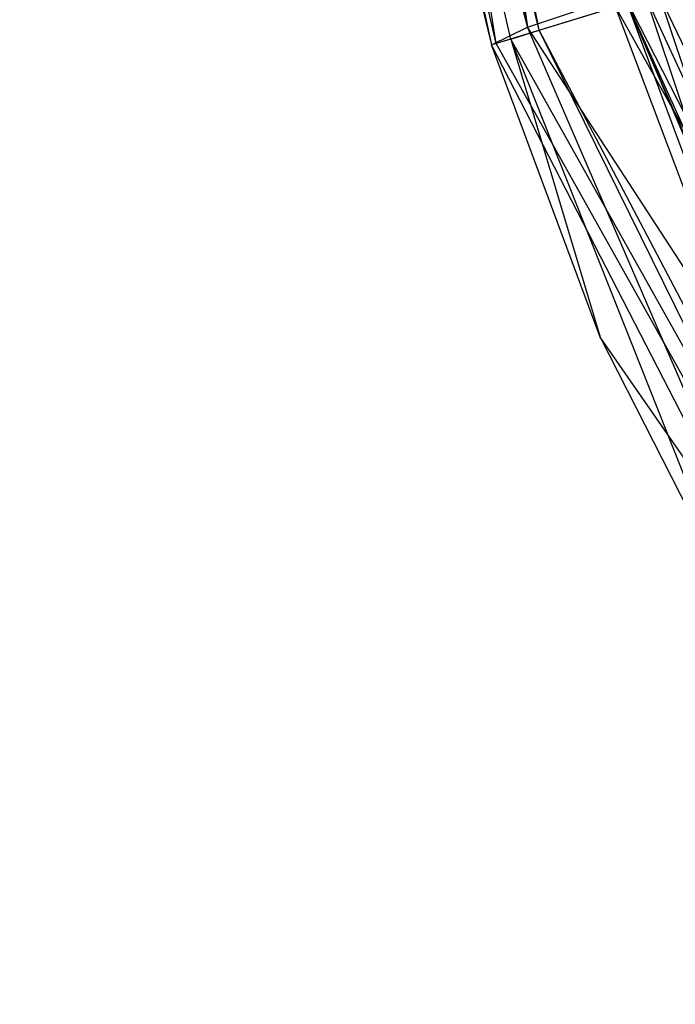
# Model space of a CAD drawing. Units: millimetres. Extents: x -7579 to 20113, y 2207 to 67750.
# Drawn here: x 5861 to 5885, y 21540 to 21576 of the extents above; entities that cross this region are included whole.
import ezdxf

# ---------------------------------------------------------------- set-up
doc = ezdxf.new("R2010")
doc.units = ezdxf.units.MM

msp = doc.modelspace()

# ---------------------------------------------------------------- linework, layer by layer
at = {"color": 7, "linetype": 'Continuous'}
for p, q in [((5878.2934, 21575.0708), (5865.9842, 21651.359)), ((5879.8439, 21575.548), (5865.5473, 21651.2933)), ((5878.2934, 21575.0708), (5861.0889, 21650.6228)), ((5861.6324, 21650.7045), (5878.1252, 21575.0191)), ((5878.8186, 21575.2325), (5861.6324, 21650.7045)), ((5878.8186, 21575.2325), (5865.2206, 21635.6094)), ((5879.8439, 21575.548), (5865.2206, 21635.6094)), ((5868.7785, 21634.7703), (5879.4275, 21575.6666)), ((5865.2334, 21634.0173), (5879.4275, 21575.6666)), ((5863.8703, 21633.6147), (5878.1252, 21575.0191)), ((5863.8703, 21633.6147), (5879.4275, 21575.6666)), ((5874.9412, 21605.8455), (5879.4275, 21575.6666)), ((5884.9329, 21577.114), (5878.2934, 21575.0708)), ((5879.4275, 21575.6666), (5882.9011, 21576.8281)), ((5885.1279, 21572.4649), (5882.9011, 21576.8281)), ((5886.758, 21568.2744), (5882.9011, 21576.8281)), ((5882.9011, 21576.8281), (5886.66, 21566.7454)), ((5891.0848, 21557.8809), (5882.9011, 21576.8281)), ((5890.996, 21557.845), (5882.9011, 21576.8281)), ((5885.1279, 21572.4649), (5883.71, 21576.7377)), ((5883.71, 21576.7377), (5885.4993, 21572.8472)), ((5884.1535, 21576.8742), (5885.4993, 21572.8472)), ((5884.1535, 21576.8742), (5887.7746, 21569.2679)), ((5879.8439, 21575.548), (5882.6025, 21576.3969)), ((5892.8527, 21549.13), (5882.6025, 21576.3969)), ((5901.1329, 21543.3137), (5882.6025, 21576.3969)), ((5878.1252, 21575.0191), (5879.4275, 21575.6666)), ((5878.8186, 21575.2325), (5879.8439, 21575.548)), ((5890.996, 21557.845), (5879.4275, 21575.6666)), ((5887.911, 21555.9954), (5879.4275, 21575.6666)), ((5898.1634, 21540.6954), (5879.8439, 21575.548)), ((5892.8527, 21549.13), (5879.8439, 21575.548)), ((5878.8186, 21575.2325), (5878.1252, 21575.0191)), ((5898.1634, 21540.6954), (5878.8186, 21575.2325)), ((5878.8186, 21575.2325), (5886.7606, 21555.1881)), ((5878.8186, 21575.2325), (5882.0475, 21564.464)), ((5882.0475, 21564.464), (5878.1252, 21575.0191)), ((5887.911, 21555.9954), (5878.1252, 21575.0191)), ((5897.7246, 21540.362), (5878.2934, 21575.0708)), ((5882.0475, 21564.464), (5886.7606, 21555.1881)), ((5887.911, 21555.9954), (5882.0475, 21564.464))]:
    msp.add_line(p, q, dxfattribs=at)

doc.saveas('drawing.dxf')
